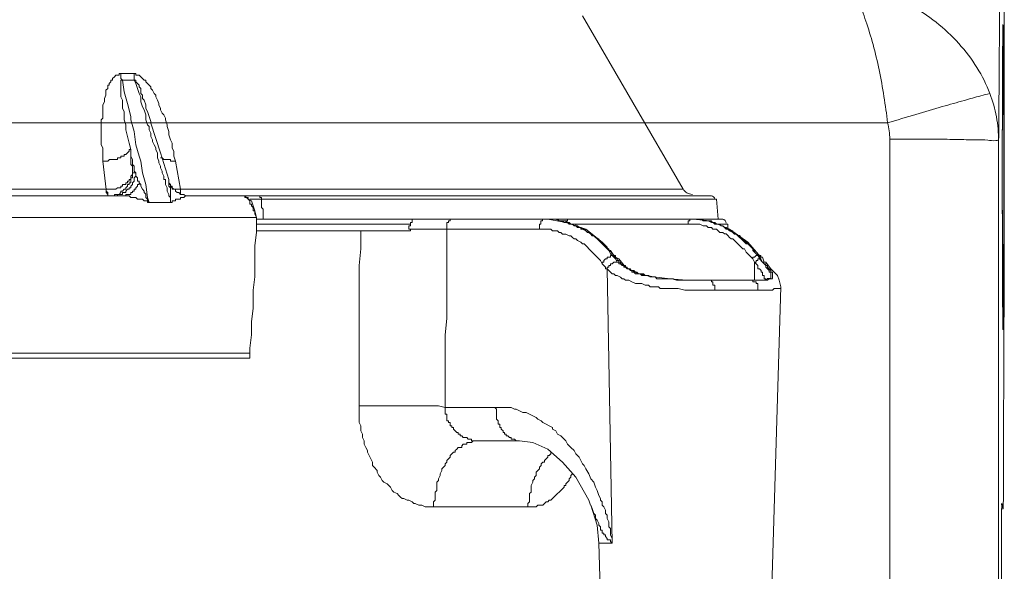
# Model space of a CAD drawing. Units: inches. Extents: x 8.3 to 46.3, y 27.5 to 72.6.
# Drawn here: x 19.1 to 26.7, y 53.6 to 57.9 of the extents above; entities that cross this region are included whole.
import ezdxf

# ---------------------------------------------------------------- set-up
doc = ezdxf.new("R2010")
doc.units = ezdxf.units.IN
doc.header["$MEASUREMENT"] = 0
doc.layers.add('Layer 1', color=7, linetype='Continuous')

# ---------------------------------------------------------------- blocks, each defined once
blk = doc.blocks.new('block 11')
at = {"layer": 'Layer 1', "color": 250, "lineweight": 9, "true_color": 0x231f20}
for points in [[(24.2287, 56.5678), (24.2435, 56.5413), (24.2707, 56.5249), (24.3017, 56.5249), (24.3017, 56.5249), (24.3029, 56.5249), (24.3029, 56.5249)], [(24.4752, 56.488), (24.4745, 56.5016), (24.4633, 56.5121), (24.4495, 56.5121), (24.4495, 56.5121), (24.4481, 56.5121), (24.4481, 56.5121)], [(24.5656, 56.2996), (24.5656, 56.3173), (24.551, 56.3318), (24.5334, 56.3318), (24.5334, 56.3318), (24.5318, 56.3318), (24.5318, 56.3318)]]:
    blk.add_open_spline(points, degree=3, knots=[0, 0, 0, 0, 1, 1, 1, 2, 2, 2, 2], dxfattribs=at)
blk = doc.blocks.new('block 22')
at = {"layer": 'Layer 1', "color": 250, "lineweight": 9, "true_color": 0x231f20}
for points in [[(26.7286, 60.6952), (26.7296, 57.146)], [(26.7177, 57.7837), (26.7183, 57.7994)], [(26.7183, 57.8127), (26.7191, 57.8232)], [(26.7183, 57.7991), (26.7183, 57.8123)], [(26.7191, 57.832), (26.7191, 57.8382), (26.7191, 57.8406), (26.7191, 57.8425), (26.7191, 57.844), (26.7191, 57.8445)], [(26.7191, 57.8232), (26.7191, 57.832)], [(26.7171, 57.7448), (26.7177, 57.7655)], [(26.7171, 57.7214), (26.7171, 57.7448)], [(26.7171, 57.695), (26.7171, 57.7214)], [(26.7177, 57.7655), (26.7177, 57.7839)], [(26.7165, 57.6659), (26.7171, 57.6945)], [(26.7165, 57.6328), (26.7165, 57.6659)], [(26.716, 57.5982), (26.7165, 57.6328)], [(26.716, 57.5386), (26.716, 57.5982)], [(26.716, 57.4718), (26.716, 57.5383)], [(26.7153, 57.3979), (26.716, 57.4716)], [(26.7153, 57.3167), (26.7153, 57.3977)], [(26.7153, 57.2583), (26.7153, 57.3164)], [(26.7153, 57.1975), (26.7153, 57.2583)], [(26.7153, 57.1006), (26.7153, 57.1975)], [(26.7141, 56.9628), (26.7148, 57.1006)], [(26.7296, 56.6791), (26.7296, 57.146)], [(25.8201, 57.0806), (14.7581, 57.0806)], [(25.8384, 56.9554), (25.8384, 42.5497)], [(26.7141, 56.8158), (26.7141, 56.9628)], [(26.6855, 56.9407), (26.6855, 42.5349)], [(26.7141, 56.74), (26.7141, 56.8158)], [(26.7141, 56.5707), (26.7141, 56.74)], [(26.7141, 56.4184), (26.7141, 56.6791)], [(26.7279, 55.6621), (26.7296, 56.6791)], [(26.7141, 56.4694), (26.7141, 56.5707)], [(26.7141, 56.3724), (26.7141, 56.4694)], [(26.7141, 56.4021), (26.7141, 56.4184)], [(26.7153, 55.9549), (26.7148, 56.4021)], [(26.7153, 56.2811), (26.7148, 56.3728)], [(26.7153, 56.195), (26.7153, 56.2811)], [(26.7153, 56.1147), (26.7153, 56.195)], [(26.7153, 56.0398), (26.7153, 56.1147)], [(26.7153, 55.9709), (26.7153, 56.0398)], [(26.716, 55.9075), (26.7153, 55.9709)], [(26.7153, 55.9458), (26.7153, 55.9551)], [(26.716, 55.7804), (26.7153, 55.9458)], [(26.716, 55.8496), (26.716, 55.9072)], [(26.716, 55.7969), (26.716, 55.8496)], [(26.716, 55.7497), (26.716, 55.7973)], [(26.7165, 55.6464), (26.716, 55.7804)], [(26.7165, 55.7072), (26.716, 55.7497)], [(26.7165, 55.6696), (26.7165, 55.7072)], [(26.7171, 55.6354), (26.7171, 55.6696)], [(26.7171, 55.6426), (26.7171, 55.6464)], [(26.7279, 55.6621), (26.7267, 55.4721)], [(26.7171, 55.6054), (26.7171, 55.6354)], [(26.7177, 55.5787), (26.7171, 55.6054)], [(26.7177, 55.5558), (26.7177, 55.5787)], [(26.7183, 55.5361), (26.7177, 55.5558)], [(26.7177, 55.5408), (26.7177, 55.5429)], [(26.7183, 55.52), (26.7183, 55.5361)], [(26.7183, 55.506), (26.7183, 55.52)], [(26.7191, 55.4953), (26.7183, 55.5062)], [(26.7191, 55.4867), (26.7191, 55.4951)], [(26.7191, 55.4798), (26.7191, 55.4867)], [(26.7191, 55.4784), (26.7191, 55.4802)], [(26.7191, 55.4721), (26.7191, 55.4721), (26.7191, 55.4726), (26.7191, 55.4738), (26.7191, 55.4757), (26.7191, 55.4772), (26.7191, 55.4798)], [(26.7191, 55.4784), (26.7191, 55.4784)], [(26.7267, 55.4721), (26.7233, 54.3824)], [(26.7095, 54.1202), (26.7095, 54.1197)], [(26.7208, 54.0758), (26.7095, 54.1197)], [(26.7208, 54.0758), (26.709, 54.0758)], [(26.7208, 54.0758), (26.709, 54.0758)], [(26.7208, 54.0758), (26.7208, 54.0758)]]:
    blk.add_lwpolyline(points, dxfattribs=at)
for points, knots in [([(26.696, 58.6634), (26.696, 58.5954), (26.6955, 58.528), (26.6955, 58.4602), (26.6943, 58.3901), (26.6943, 58.32), (26.6943, 58.2497), (26.6936, 58.1754), (26.6931, 58.1008), (26.6931, 58.0261), (26.6926, 57.9465), (26.6919, 57.8662), (26.6914, 57.7861), (26.6914, 57.7), (26.6902, 57.6128), (26.6893, 57.5269), (26.6893, 57.4327), (26.6886, 57.3398), (26.6878, 57.2456), (26.6878, 57.1441), (26.6864, 57.0427), (26.6855, 56.9407)], [0, 0, 0, 0, 1, 1, 1, 2, 2, 2, 3, 3, 3, 4, 4, 4, 5, 5, 5, 6, 6, 6, 7, 7, 7, 7]), ([(25.8201, 57.0806), (25.8134, 57.1497), (25.8038, 57.2184), (25.7931, 57.2873), (25.7819, 57.356), (25.7691, 57.4249), (25.7552, 57.4931), (25.7411, 57.5589), (25.7256, 57.6258), (25.7076, 57.6912), (25.6911, 57.752), (25.673, 57.8134), (25.6522, 57.8738), (25.6337, 57.9274), (25.6139, 57.9811), (25.5922, 58.0333), (25.5738, 58.0772), (25.5535, 58.1215), (25.5301, 58.1632)], [0, 0, 0, 0, 1, 1, 1, 2, 2, 2, 3, 3, 3, 4, 4, 4, 5, 5, 5, 6, 6, 6, 6]), ([(25.5301, 58.1632), (25.6098, 58.1491), (25.6882, 58.1286), (25.765, 58.1021), (25.8425, 58.0752), (25.9185, 58.0407), (25.9915, 58.0008), (26.064, 57.9611), (26.1333, 57.9153), (26.1982, 57.8647), (26.262, 57.8149), (26.3212, 57.7587), (26.3757, 57.6991), (26.428, 57.6406), (26.4756, 57.5782), (26.5169, 57.5114), (26.5567, 57.4473), (26.5906, 57.3798), (26.6175, 57.3092)], [0, 0, 0, 0, 1, 1, 1, 2, 2, 2, 3, 3, 3, 4, 4, 4, 5, 5, 5, 6, 6, 6, 6]), ([(26.7141, 56.6791), (26.7141, 56.6791), (26.7141, 56.9452), (26.7141, 56.9452), (26.7141, 57.028), (26.7148, 57.1106), (26.7148, 57.1936), (26.7153, 57.2628), (26.7153, 57.3324), (26.7153, 57.4005), (26.716, 57.4556), (26.716, 57.5093), (26.7165, 57.5684), (26.7165, 57.6144), (26.7165, 57.6645), (26.7171, 57.7005), (26.7177, 57.7262), (26.7191, 57.7455), (26.7183, 57.7956), (26.7177, 57.8225), (26.7171, 57.8575), (26.7191, 57.8463), (26.7198, 57.8442), (26.7203, 57.8413), (26.7203, 57.8382), (26.7233, 57.8149), (26.7221, 57.7956), (26.7215, 57.7753), (26.7203, 57.7424), (26.7221, 57.7076), (26.7221, 57.6726), (26.7233, 57.6266), (26.7233, 57.5817), (26.7233, 57.5359), (26.7233, 57.4797), (26.7233, 57.4229), (26.7233, 57.3664), (26.7245, 57.2962), (26.7245, 57.2268), (26.7245, 57.1565), (26.725, 57.0725), (26.725, 56.9886), (26.725, 56.9045), (26.7257, 56.8158), (26.7257, 56.7266), (26.7257, 56.6375)], [0, 0, 0, 0, 1, 1, 1, 2, 2, 2, 3, 3, 3, 4, 4, 4, 5, 5, 5, 6, 6, 6, 7, 7, 7, 8, 8, 8, 9, 9, 9, 10, 10, 10, 11, 11, 11, 12, 12, 12, 13, 13, 13, 14, 14, 14, 15, 15, 15, 15]), ([(26.6175, 57.3092), (26.5932, 57.3045), (26.5696, 57.2981), (26.5462, 57.2918), (26.5035, 57.2804), (26.4618, 57.2687), (26.4191, 57.2566), (26.3619, 57.2404), (26.3042, 57.2237), (26.247, 57.2075), (26.1789, 57.1879), (26.1104, 57.1674), (26.0422, 57.1469), (25.9683, 57.1252), (25.8944, 57.103), (25.8201, 57.0806)], [0, 0, 0, 0, 1, 1, 1, 2, 2, 2, 3, 3, 3, 4, 4, 4, 5, 5, 5, 5]), ([(26.6175, 57.3092), (26.6401, 57.2506), (26.6568, 57.1898), (26.6681, 57.1276), (26.6797, 57.0661), (26.6855, 57.0034), (26.6855, 56.9405)], [0, 0, 0, 0, 1, 1, 1, 2, 2, 2, 2]), ([(25.8201, 57.0806), (25.8265, 57.0606), (25.8312, 57.0398), (25.8336, 57.0191), (25.8367, 56.9977), (25.8384, 56.9764), (25.8384, 56.9554)], [0, 0, 0, 0, 1, 1, 1, 2, 2, 2, 2]), ([(26.6855, 56.9405), (26.6838, 56.9478), (26.6738, 56.9455), (26.6642, 56.9436), (26.6371, 56.9398), (26.6199, 56.944), (26.6008, 56.9473), (26.5698, 56.9509), (26.5343, 56.95), (26.5, 56.9495), (26.4542, 56.9495), (26.4099, 56.9509), (26.3657, 56.9521), (26.3124, 56.9531), (26.2589, 56.9535), (26.2051, 56.9535), (26.1455, 56.9545), (26.0857, 56.9547), (26.0268, 56.9552), (26.0268, 56.9552), (25.8384, 56.9552), (25.8384, 56.9552)], [0, 0, 0, 0, 1, 1, 1, 2, 2, 2, 3, 3, 3, 4, 4, 4, 5, 5, 5, 6, 6, 6, 7, 7, 7, 7]), ([(26.7257, 56.6375), (26.7257, 56.5488), (26.7257, 56.4606), (26.725, 56.3716), (26.725, 56.2887), (26.725, 56.206), (26.7245, 56.1235), (26.7245, 56.0546), (26.7245, 55.9854), (26.7233, 55.916), (26.7233, 55.8607), (26.7233, 55.8045), (26.7233, 55.7487), (26.7233, 55.7044), (26.7233, 55.6603), (26.7221, 55.6164), (26.7221, 55.5845), (26.7215, 55.5529), (26.7215, 55.5212)], [0, 0, 0, 0, 1, 1, 1, 2, 2, 2, 3, 3, 3, 4, 4, 4, 5, 5, 5, 6, 6, 6, 6]), ([(26.7215, 55.5212), (26.7215, 55.5046), (26.7233, 55.4586), (26.7203, 55.4709), (26.7198, 55.4731), (26.7191, 55.476), (26.7191, 55.4784)], [0, 0, 0, 0, 1, 1, 1, 2, 2, 2, 2]), ([(26.7208, 54.0758), (26.7215, 54.072), (26.7215, 54.0804), (26.7215, 54.0871), (26.7208, 54.11), (26.7215, 54.1159), (26.7215, 54.1256), (26.7227, 54.1411), (26.7227, 54.1659), (26.7227, 54.1891), (26.7227, 54.2203), (26.7233, 54.2475), (26.7233, 54.2761), (26.7233, 54.3109), (26.7233, 54.3471), (26.7233, 54.3824)], [0, 0, 0, 0, 1, 1, 1, 2, 2, 2, 3, 3, 3, 4, 4, 4, 5, 5, 5, 5]), ([(26.7083, 53.8813), (26.7083, 53.8813), (26.7083, 53.9609), (26.7083, 53.9609), (26.709, 53.9831), (26.709, 54.0046), (26.709, 54.0289), (26.709, 54.047), (26.7083, 54.067), (26.709, 54.0797), (26.709, 54.0871), (26.7102, 54.0923), (26.709, 54.1107), (26.709, 54.1168), (26.709, 54.1231), (26.7102, 54.1202)], [0, 0, 0, 0, 1, 1, 1, 2, 2, 2, 3, 3, 3, 4, 4, 4, 5, 5, 5, 5]), ([(26.7083, 53.8813), (26.7066, 52.9628), (26.7048, 52.044), (26.7043, 51.1252), (26.7031, 50.1882), (26.7024, 49.2507), (26.7014, 48.314), (26.7007, 47.3621), (26.6995, 46.4099), (26.699, 45.4584), (26.6985, 44.8937), (26.6985, 44.328), (26.6978, 43.7634)], [0, 0, 0, 0, 1, 1, 1, 2, 2, 2, 3, 3, 3, 4, 4, 4, 4])]:
    blk.add_open_spline(points, degree=3, knots=knots, dxfattribs=at)
for points in [[(26.7177, 55.5429), (26.7191, 55.5761), (26.7177, 55.6094), (26.7171, 55.6426)], [(26.7191, 55.4798), (26.716, 55.5001), (26.7171, 55.5208), (26.7177, 55.5408)]]:
    blk.add_open_spline(points, degree=3, dxfattribs=at)

msp = doc.modelspace()

# ---------------------------------------------------------------- linework, layer by layer
at = {"layer": 'Layer 1', "color": 250, "lineweight": 9, "true_color": 0x231f20}
for points in [[(24.2306, 56.564), (23.4453, 57.9153)], [(19.8536, 57.4647), (19.8536, 57.4647), (19.8408, 57.4647), (19.8408, 57.452), (19.8279, 57.452), (19.8148, 57.452), (19.8022, 57.4392), (19.7888, 57.4261), (19.7888, 57.4134), (19.7762, 57.4134), (19.7762, 57.4003), (19.7631, 57.3877), (19.7631, 57.3746), (19.7504, 57.3746), (19.7504, 57.362), (19.7504, 57.349), (19.7371, 57.336), (19.7371, 57.3233), (19.7371, 57.3104), (19.7371, 57.2978), (19.7251, 57.2718), (19.7251, 57.2461), (19.7118, 57.2205), (19.7118, 57.2075), (19.7118, 57.1815), (19.7118, 57.1559), (19.7118, 57.1429), (19.7118, 57.1173), (19.6991, 57.1045), (19.6991, 57.0785), (19.6991, 57.0659), (19.6991, 57.0403), (19.6991, 57.0274), (19.6991, 56.9886), (19.6991, 56.9759), (19.6991, 56.9374), (19.6991, 56.9114), (19.7118, 56.8859), (19.7118, 56.8468), (19.7118, 56.8206), (19.7118, 56.7826)], [(19.9564, 57.4647), (19.8536, 57.4647)], [(19.8536, 57.4647), (19.8536, 57.452), (19.8536, 57.4392), (19.8536, 57.4261), (19.8663, 57.4134)], [(19.8667, 57.4135), (19.8539, 57.4135), (19.8539, 57.4003), (19.8539, 57.3877), (19.8539, 57.3746), (19.8539, 57.362), (19.8539, 57.349), (19.8539, 57.336), (19.8539, 57.3229), (19.8539, 57.2976), (19.8539, 57.2844), (19.8667, 57.2589), (19.8667, 57.2456), (19.8667, 57.2199), (19.8667, 57.1943), (19.8794, 57.1686), (19.8794, 57.1429), (19.8794, 57.1044), (19.892, 57.0659), (19.892, 57.0274), (19.9052, 56.9753), (19.9178, 56.924), (19.9313, 56.8727)], [(19.9564, 57.4135), (19.8663, 57.4135)], [(20.0725, 56.4608), (20.0599, 56.4994), (20.0468, 56.6024), (20.021, 56.6925), (20.0083, 56.7828), (19.9952, 56.821), (19.9698, 56.9114), (19.9564, 57.0139), (19.9309, 57.1044), (19.9309, 57.13), (19.9049, 57.2332), (19.8789, 57.3233), (19.8663, 57.4135)], [(20.2785, 56.7828), (20.2654, 56.821), (20.2654, 56.8598), (20.2529, 56.8854), (20.2529, 56.924), (20.2394, 56.9502), (20.2268, 56.9886), (20.2268, 57.0144), (20.2141, 57.053), (20.2141, 57.0659), (20.2015, 57.1044), (20.2015, 57.1173), (20.1883, 57.1429), (20.1753, 57.1559), (20.1624, 57.1815), (20.1624, 57.1944), (20.1495, 57.2205), (20.1495, 57.2329), (20.1369, 57.2589), (20.1242, 57.2844), (20.1242, 57.2976), (20.1111, 57.3104), (20.0982, 57.336), (20.0854, 57.349), (20.0854, 57.362), (20.0725, 57.3746), (20.0599, 57.3877), (20.0468, 57.4003), (20.0468, 57.4135), (20.0339, 57.4135), (20.021, 57.4268), (20.0083, 57.4392), (19.9952, 57.4521), (19.9826, 57.4521), (19.9692, 57.4521), (19.9692, 57.4649), (19.9564, 57.4649)], [(19.9564, 57.4647), (19.9564, 57.452), (19.9564, 57.4392), (19.9564, 57.4261), (19.9564, 57.4134)], [(19.9564, 57.4135), (19.9564, 57.4135), (19.9692, 57.3877), (19.9821, 57.349), (19.9952, 57.3104), (20.0079, 57.2844), (20.0079, 57.2456), (20.021, 57.207), (20.0336, 57.1815), (20.0468, 57.1429), (20.0468, 57.1044), (20.0592, 57.0659)], [(20.0854, 57.0785), (20.0854, 57.0785), (20.0854, 57.0914), (20.0725, 57.13), (20.0592, 57.1691), (20.0468, 57.1944), (20.0468, 57.2205), (20.0339, 57.2589), (20.021, 57.2718), (20.021, 57.2978), (20.0079, 57.3104), (20.0079, 57.336), (20.0079, 57.349), (19.9952, 57.362), (19.9952, 57.3746), (19.9826, 57.3877), (19.9692, 57.4003), (19.9692, 57.4134), (19.9564, 57.4134)], [(20.0599, 57.0659), (20.0725, 57.053), (20.0725, 57.0274), (20.0854, 57.0013), (20.0854, 56.9753), (20.0982, 56.9502), (20.0982, 56.9374), (20.1111, 56.9114), (20.1242, 56.8859), (20.1242, 56.8723), (20.1369, 56.847)], [(20.0854, 57.0785), (20.0854, 57.0785)], [(20.1624, 56.847), (20.0854, 57.0785)], [(19.7123, 56.7828), (19.7251, 56.7828), (19.7376, 56.7828), (19.7504, 56.7828), (19.7635, 56.7955), (19.7767, 56.7955), (19.7888, 56.7955), (19.8022, 56.7955), (19.8148, 56.7955), (19.8279, 56.7955), (19.8279, 56.8084), (19.8408, 56.8084), (19.8539, 56.8084), (19.8539, 56.821), (19.8667, 56.821), (19.8794, 56.821), (19.8794, 56.8341), (19.892, 56.8341), (19.9049, 56.847), (19.9178, 56.8598), (19.9178, 56.8727), (19.9313, 56.8727)], [(19.9692, 56.6925), (19.9692, 56.6925), (19.9564, 56.7051), (19.9564, 56.7311), (19.9564, 56.7438), (19.9437, 56.7566), (19.9437, 56.7828), (19.9437, 56.795), (19.9313, 56.821), (19.9313, 56.8341), (19.9313, 56.8598), (19.9313, 56.8723)], [(19.9313, 56.8723), (19.9313, 56.8723), (19.9313, 56.8598), (19.9313, 56.8337), (19.9313, 56.821), (19.9313, 56.7955), (19.9313, 56.7828), (19.9313, 56.7566), (19.9437, 56.7438), (19.9437, 56.7309), (19.9437, 56.7051), (19.9437, 56.6925)], [(20.1369, 56.847), (20.1369, 56.8213), (20.1369, 56.8084), (20.1495, 56.7828), (20.1495, 56.7698), (20.1628, 56.7443), (20.1628, 56.7311), (20.1753, 56.7051), (20.1753, 56.6927), (20.1883, 56.6665), (20.1883, 56.6536)], [(20.2268, 56.6406), (20.1624, 56.847)], [(20.2785, 56.7828), (20.2785, 56.7828), (20.2654, 56.7828), (20.2529, 56.7828), (20.2394, 56.7828), (20.2394, 56.7955), (20.2268, 56.7955), (20.2141, 56.7955), (20.2015, 56.7955), (20.1883, 56.7955), (20.1753, 56.8084), (20.1624, 56.8084)], [(19.7123, 56.7828), (19.7376, 56.5635)], [(20.3173, 56.564), (20.2785, 56.7828)], [(19.7376, 56.564), (19.7504, 56.564), (19.7635, 56.564), (19.7767, 56.564), (19.7888, 56.564), (19.8022, 56.564), (19.8148, 56.564), (19.8279, 56.5766), (19.8408, 56.5766), (19.8539, 56.5766), (19.8539, 56.5893), (19.8667, 56.5893), (19.8667, 56.6024), (19.8794, 56.6024), (19.892, 56.6024), (19.892, 56.6153), (19.9052, 56.6153), (19.9052, 56.6279), (19.9178, 56.6279), (19.9178, 56.6406), (19.9313, 56.6406), (19.9313, 56.6537), (19.9313, 56.6665), (19.9437, 56.6799), (19.9437, 56.6925)], [(19.9692, 56.6925), (19.9692, 56.6799), (19.9692, 56.6665), (19.9564, 56.6537), (19.9564, 56.641), (19.9564, 56.6279), (19.9437, 56.6153), (19.9437, 56.6021), (19.9313, 56.5893), (19.9313, 56.5764), (19.9178, 56.5764), (19.9178, 56.564), (19.9049, 56.564), (19.892, 56.5507), (19.892, 56.538), (19.8794, 56.538), (19.8667, 56.538), (19.8667, 56.5249), (19.8536, 56.5249), (19.8408, 56.5249)], [(19.9437, 56.6925), (19.9437, 56.6799), (19.9437, 56.6665), (19.9437, 56.6537), (19.9313, 56.6537), (19.9313, 56.641), (19.9313, 56.6279), (19.9313, 56.6153), (19.9178, 56.6153), (19.9178, 56.6021), (19.9052, 56.6021), (19.9052, 56.5893), (19.8925, 56.5764), (19.8925, 56.564), (19.8794, 56.564), (19.8667, 56.5507), (19.8536, 56.5507), (19.8536, 56.538)], [(19.9692, 56.6925), (19.9437, 56.6925)], [(19.9952, 56.6153), (19.9952, 56.6279), (19.9826, 56.6279), (19.9826, 56.6406), (19.9826, 56.6537), (19.9692, 56.6665), (19.9692, 56.6799), (19.9692, 56.6925)], [(20.1883, 56.6537), (20.1883, 56.6537), (20.1883, 56.641), (20.2015, 56.641)], [(20.2015, 56.6406), (20.2015, 56.6153), (20.2015, 56.6021), (20.2141, 56.5764), (20.2141, 56.564), (20.2141, 56.5506), (20.2268, 56.5249), (20.2268, 56.5121), (20.2401, 56.4992), (20.2401, 56.4863), (20.2401, 56.4606)], [(20.3684, 56.5121), (20.3559, 56.5121), (20.3428, 56.5249), (20.33, 56.5249), (20.3173, 56.5249), (20.304, 56.538), (20.2914, 56.538), (20.2785, 56.5507), (20.2785, 56.564), (20.2654, 56.564), (20.2529, 56.5766), (20.2529, 56.5893), (20.2401, 56.5893), (20.2401, 56.6024), (20.2268, 56.6153), (20.2268, 56.6279), (20.2268, 56.6406)], [(20.2268, 56.6153), (20.2268, 56.6153), (20.2268, 56.6279), (20.2268, 56.6406)], [(18.9265, 56.564), (19.7376, 56.564)], [(19.7376, 56.564), (19.7376, 56.564)], [(19.7504, 56.5121), (19.7504, 56.5121), (19.7504, 56.5249), (19.7376, 56.538), (19.7376, 56.5507), (19.7376, 56.564)], [(19.7504, 56.5249), (19.7504, 56.5249), (19.7504, 56.538), (19.7376, 56.5506), (19.7376, 56.564)], [(19.9952, 56.6153), (19.9952, 56.6153), (19.9952, 56.6021), (19.9826, 56.6021), (19.9826, 56.5893), (19.9692, 56.5766), (19.9692, 56.564), (19.9564, 56.564), (19.9564, 56.5507), (19.9437, 56.5507), (19.9437, 56.538), (19.9313, 56.538), (19.9313, 56.5249), (19.9178, 56.5249), (19.9049, 56.5249), (19.892, 56.5249), (19.892, 56.5121), (19.8794, 56.5121), (19.8667, 56.5121)], [(20.0725, 56.4608), (20.0599, 56.4736), (20.0599, 56.4863), (20.0468, 56.4994), (20.0468, 56.5121), (20.0468, 56.5252), (20.0339, 56.538), (20.0339, 56.5507), (20.021, 56.564), (20.0083, 56.5893), (20.0083, 56.6024), (19.9952, 56.6153)], [(20.3944, 56.5121), (20.3814, 56.5121), (20.3684, 56.5121), (20.3559, 56.5121), (20.3428, 56.5249), (20.33, 56.5249), (20.3173, 56.5249), (20.304, 56.538), (20.2914, 56.538), (20.2785, 56.5507), (20.2785, 56.564), (20.2654, 56.564), (20.2529, 56.564), (20.2529, 56.5766), (20.2401, 56.5893), (20.2401, 56.6024), (20.2268, 56.6024), (20.2268, 56.6153)], [(20.2394, 56.4608), (20.2394, 56.4736), (20.2394, 56.4863), (20.2394, 56.5121), (20.2394, 56.5252), (20.2394, 56.538), (20.2394, 56.5507), (20.2394, 56.564), (20.2394, 56.5766), (20.2268, 56.5893), (20.2268, 56.6024), (20.2268, 56.6153)], [(20.2654, 56.564), (20.2654, 56.564), (20.2785, 56.564), (20.2909, 56.564), (20.304, 56.564), (20.3168, 56.564)], [(20.3173, 56.564), (24.2307, 56.564)], [(20.3173, 56.564), (20.3173, 56.564)], [(20.3173, 56.564), (20.3173, 56.5507), (20.3173, 56.538), (20.3173, 56.5249), (20.33, 56.5249)], [(20.3173, 56.564), (20.3173, 56.5507), (20.3173, 56.538), (20.3173, 56.5249)], [(18.9008, 56.5121), (19.8667, 56.5121)], [(19.7635, 56.5121), (19.7635, 56.5121), (19.7504, 56.5121), (19.7504, 56.5249)], [(19.7504, 56.5121), (19.7635, 56.5121)], [(19.7635, 56.5121), (19.7635, 56.5121)], [(19.7635, 56.5121), (19.7767, 56.5121)], [(19.7762, 56.5121), (19.7762, 56.5121)], [(19.7762, 56.5121), (19.7762, 56.5121)], [(19.7762, 56.5121), (19.7762, 56.5121)], [(19.7762, 56.5121), (19.7888, 56.5121)], [(19.7895, 56.5121), (19.7895, 56.5121)], [(19.7895, 56.5121), (19.7895, 56.5121)], [(19.7895, 56.5121), (19.8022, 56.5121)], [(19.7895, 56.5121), (19.8022, 56.5121)], [(19.8022, 56.5249), (19.8148, 56.5249)], [(19.8022, 56.5121), (19.8022, 56.5249)], [(19.8022, 56.5249), (19.8022, 56.5249)], [(19.8022, 56.5121), (19.8022, 56.5121)], [(19.8022, 56.5121), (19.8022, 56.5121)], [(19.8022, 56.5121), (19.8148, 56.5121)], [(19.8152, 56.5249), (19.8152, 56.5249)], [(19.8152, 56.5249), (19.8279, 56.5249)], [(19.8152, 56.5121), (19.8279, 56.5121)], [(19.8279, 56.5249), (19.8279, 56.5249)], [(19.8279, 56.5249), (19.8408, 56.5249)], [(19.8279, 56.5121), (19.8279, 56.5249)], [(19.8279, 56.5249), (19.8408, 56.5249)], [(19.8408, 56.5249), (19.8536, 56.538)], [(20.0725, 56.4608), (20.0599, 56.4608), (20.0599, 56.4736), (20.0468, 56.4736), (20.0339, 56.4736), (20.021, 56.4863), (20.0083, 56.4863), (19.9952, 56.4863), (19.9826, 56.4863), (19.9698, 56.4994), (19.9564, 56.4994), (19.9437, 56.4994), (19.9309, 56.4994), (19.9178, 56.5121), (19.9049, 56.5121), (19.892, 56.5121), (19.8789, 56.5121), (19.8663, 56.5121)], [(20.2394, 56.4608), (20.2529, 56.4608), (20.2529, 56.4736), (20.2651, 56.4736), (20.2785, 56.4736), (20.2785, 56.4863), (20.2909, 56.4863), (20.304, 56.4863), (20.3168, 56.4863), (20.3168, 56.4994), (20.33, 56.4994), (20.3428, 56.4994), (20.3555, 56.5121), (20.3684, 56.5121), (20.3814, 56.5121), (20.3944, 56.5121)], [(20.3814, 56.5121), (20.3684, 56.5121)], [(20.3944, 56.5121), (20.3944, 56.5121), (20.3814, 56.5121)], [(20.3944, 56.5121), (24.4495, 56.5121)], [(20.8192, 56.5121), (20.806, 56.5121)], [(20.8192, 56.5121), (20.8192, 56.5121), (20.806, 56.5121)], [(20.8192, 56.5121), (20.8192, 56.5121)], [(20.8447, 56.4992), (20.832, 56.4992), (20.8192, 56.5118)], [(20.8192, 56.4992), (20.8192, 56.4992), (20.8192, 56.5118)], [(20.832, 56.4992), (20.832, 56.4992), (20.8192, 56.4992)], [(20.8192, 56.4992), (20.8192, 56.4992), (20.832, 56.4992), (20.8447, 56.4992)], [(20.8578, 56.4736), (20.8578, 56.4736), (20.8447, 56.4863), (20.832, 56.4992)], [(20.8447, 56.4992), (20.8447, 56.4992)], [(20.8447, 56.4863), (20.8447, 56.4992)], [(20.9091, 56.3447), (20.8964, 56.396), (20.8831, 56.4351), (20.8704, 56.4732), (20.8447, 56.4863)], [(20.8578, 56.4863), (20.8704, 56.4863)], [(20.8704, 56.4863), (20.8704, 56.4863), (20.8831, 56.4863), (20.8964, 56.4863), (20.9091, 56.4863), (20.9217, 56.4863), (20.9352, 56.4863), (20.9477, 56.4863)], [(20.9352, 56.5121), (20.9352, 56.5121), (20.9352, 56.4994), (20.9477, 56.4994), (20.9477, 56.4868)], [(20.9477, 56.4863), (24.4884, 56.4863)], [(20.9608, 56.3325), (20.9608, 56.3325), (20.9608, 56.3578), (20.9608, 56.3707), (20.9608, 56.3836), (20.9608, 56.409), (20.9481, 56.4222), (20.9481, 56.4351), (20.9481, 56.4475), (20.9481, 56.4736), (20.9481, 56.4863)], [(24.5012, 56.3325), (24.4881, 56.4863)], [(20.2394, 56.4608), (20.0725, 56.4608)], [(20.8964, 56.3707), (20.8964, 56.3836), (20.8964, 56.3962), (20.8831, 56.3962), (20.8831, 56.409), (20.8831, 56.4222), (20.8704, 56.4351), (20.8704, 56.4475), (20.8578, 56.4475), (20.8578, 56.4608), (20.8578, 56.4736)], [(17.858, 56.3447), (20.9095, 56.3447)], [(20.8578, 55.2891), (20.8578, 55.3277), (20.8704, 55.4309), (20.8704, 55.5339), (20.8831, 55.6366), (20.8831, 55.675), (20.8831, 55.7785), (20.8964, 55.8817), (20.8964, 55.9849), (20.8964, 56.0229), (20.8964, 56.1258), (20.9091, 56.2291), (20.9091, 56.3318)], [(20.8964, 56.3707), (20.9091, 56.3447)], [(20.9091, 56.3325), (20.9091, 56.3325), (20.9091, 56.3449)], [(20.9091, 56.3325), (20.9091, 56.3325), (20.9091, 56.3449)], [(20.9091, 56.3447), (20.9091, 56.3447)], [(20.9091, 56.3325), (24.5396, 56.3325)], [(22.1322, 56.3325), (22.1322, 56.3325), (22.1192, 56.3325), (22.1192, 56.3194), (22.1192, 56.3063), (22.1063, 56.3063), (22.1063, 56.2934)], [(22.3897, 56.2546), (22.3897, 56.2546), (22.3897, 56.2677), (22.3897, 56.2803), (22.3897, 56.2934), (22.3897, 56.3063), (22.4031, 56.3063), (22.4031, 56.3189), (22.4157, 56.3189), (22.4157, 56.3318), (22.4284, 56.3318), (22.441, 56.3318)], [(23.1107, 56.2546), (23.1107, 56.2546), (23.1107, 56.2677), (23.1107, 56.2803), (23.1107, 56.2934), (23.1233, 56.2934), (23.1233, 56.3063), (23.1233, 56.3189), (23.1362, 56.3189), (23.1362, 56.3318), (23.1493, 56.3318), (23.1619, 56.3318)], [(23.1752, 56.3325), (23.1624, 56.3325)], [(23.1752, 56.3325), (23.1879, 56.3325)], [(23.7028, 56.0359), (23.5999, 56.1516), (23.4714, 56.2546), (23.3169, 56.3063), (23.1752, 56.3318)], [(23.3169, 56.3189), (23.3038, 56.3189), (23.2909, 56.3189), (23.2783, 56.3189), (23.2651, 56.3189), (23.2525, 56.3318), (23.2398, 56.3318), (23.2265, 56.3318), (23.2139, 56.3318), (23.201, 56.3318), (23.1879, 56.3318), (23.1752, 56.3318)], [(23.201, 56.3325), (23.1879, 56.3325)], [(23.2139, 56.3325), (23.201, 56.3325)], [(23.2265, 56.3325), (23.2139, 56.3325)], [(23.2398, 56.3325), (23.2265, 56.3325)], [(23.2651, 56.3189), (23.2398, 56.3318)], [(23.3424, 56.3325), (23.3424, 56.3325), (23.3297, 56.3325), (23.3297, 56.3194), (23.3169, 56.3194), (23.3169, 56.3063)], [(24.2826, 56.3325), (24.2826, 56.3325), (24.2826, 56.3194), (24.2695, 56.3194)], [(24.2953, 56.3325), (24.2953, 56.3325), (24.2826, 56.3325)], [(24.3079, 56.3325), (24.2953, 56.3325)], [(24.3207, 56.3325), (24.3079, 56.3325)], [(24.3079, 56.3325), (24.3461, 56.3325)], [(24.3079, 56.3325), (24.3079, 56.3325)], [(24.8357, 56.0359), (24.7332, 56.1516), (24.5909, 56.2546), (24.4368, 56.3189), (24.3084, 56.3318)], [(24.3461, 56.3325), (24.3207, 56.3325)], [(24.3461, 56.3325), (24.3461, 56.3325)], [(24.3598, 56.3325), (24.3467, 56.3325)], [(24.3598, 56.3325), (24.3467, 56.3325)], [(24.3725, 56.3325), (24.3598, 56.3325)], [(24.3725, 56.3325), (24.3598, 56.3325)], [(24.3851, 56.3189), (24.3725, 56.3318)], [(24.3983, 56.3189), (24.3725, 56.3318)], [(20.9091, 56.2934), (22.1063, 56.2934)], [(22.0937, 56.2546), (22.0937, 56.2546), (22.0937, 56.2677), (22.0937, 56.2803), (22.1063, 56.2803), (22.1063, 56.2934)], [(23.5999, 55.9844), (23.5874, 56.01), (23.5743, 56.0229), (23.5617, 56.0359), (23.5484, 56.0486), (23.5353, 56.0612), (23.5228, 56.0746), (23.5095, 56.0872), (23.4968, 56.1001), (23.484, 56.1127), (23.4714, 56.1261), (23.4582, 56.1385), (23.4453, 56.1385), (23.4327, 56.1513), (23.407, 56.1645), (23.3941, 56.1773), (23.3807, 56.1773), (23.3683, 56.1902), (23.3555, 56.2029), (23.3424, 56.2029), (23.3169, 56.216), (23.3038, 56.216), (23.2909, 56.216), (23.2783, 56.2291), (23.2651, 56.2291), (23.2525, 56.2417), (23.2398, 56.2417), (23.2139, 56.2417), (23.201, 56.255), (23.1879, 56.255), (23.1624, 56.255), (23.1366, 56.255), (23.1238, 56.255), (23.1107, 56.255)], [(23.2783, 56.3189), (23.2651, 56.3189)], [(23.6771, 56.0486), (23.6771, 56.0486), (23.6644, 56.0613), (23.6516, 56.0872), (23.6385, 56.1001), (23.6256, 56.113), (23.6127, 56.1258), (23.5999, 56.1387), (23.5874, 56.1516), (23.5739, 56.1645), (23.5614, 56.1774), (23.5484, 56.1902), (23.5353, 56.2029), (23.5228, 56.2029), (23.51, 56.216), (23.4968, 56.2291), (23.4845, 56.2291), (23.4714, 56.2419), (23.4587, 56.2546), (23.4327, 56.2546), (23.4327, 56.2677), (23.407, 56.2677), (23.3941, 56.2805), (23.381, 56.2805), (23.3679, 56.2929), (23.3555, 56.2929), (23.3424, 56.2929), (23.3297, 56.3063), (23.3169, 56.3063), (23.3038, 56.3063), (23.2909, 56.3189), (23.278, 56.3189)], [(23.3169, 56.3189), (23.3297, 56.3063)], [(23.4453, 56.2546), (23.4453, 56.2546), (23.4327, 56.2677), (23.4199, 56.2677), (23.407, 56.2803), (23.3941, 56.2803), (23.3941, 56.2934), (23.3807, 56.2934), (23.3683, 56.2934), (23.3552, 56.2934), (23.3424, 56.3063), (23.3297, 56.3063)], [(23.3555, 56.2934), (24.2695, 56.2934)], [(24.2695, 56.3189), (24.2695, 56.3063), (24.2695, 56.2929)], [(24.2695, 56.2934), (24.2826, 56.2934), (24.295, 56.2934), (24.3079, 56.2934), (24.3334, 56.2934), (24.3461, 56.2934), (24.3598, 56.2934), (24.3851, 56.2805), (24.398, 56.2805), (24.4111, 56.2805), (24.424, 56.2677), (24.4368, 56.2677), (24.4493, 56.2677), (24.4621, 56.2546), (24.4752, 56.2546), (24.4881, 56.2546), (24.5012, 56.2419), (24.5143, 56.2291), (24.5396, 56.2291), (24.5529, 56.2164), (24.5653, 56.2164), (24.5778, 56.2035), (24.5909, 56.1902), (24.6037, 56.1778), (24.6173, 56.1778), (24.6295, 56.1645), (24.6428, 56.1513), (24.6555, 56.1385), (24.6686, 56.1258), (24.6819, 56.1127), (24.6944, 56.1001), (24.7068, 56.1001), (24.7206, 56.0746), (24.7332, 56.0612), (24.7459, 56.0486), (24.7585, 56.0355), (24.7713, 56.0229)], [(24.3983, 56.3189), (24.3851, 56.3189)], [(24.3851, 56.3189), (24.3851, 56.3189)], [(24.4111, 56.3189), (24.398, 56.3189)], [(24.3983, 56.3189), (24.424, 56.3189), (24.4495, 56.3063), (24.4626, 56.3063), (24.4752, 56.2929), (24.4884, 56.2929), (24.5012, 56.2929), (24.5143, 56.2929), (24.5268, 56.2805), (24.5396, 56.2805), (24.5529, 56.2677), (24.5656, 56.2546), (24.5782, 56.2546), (24.5909, 56.2419), (24.6171, 56.2291), (24.63, 56.216), (24.6428, 56.216), (24.6552, 56.2029), (24.6681, 56.1902), (24.6815, 56.1774), (24.6943, 56.1645), (24.7068, 56.1516), (24.7199, 56.1387), (24.7327, 56.1387), (24.7456, 56.1258), (24.7582, 56.113), (24.7713, 56.1001), (24.7713, 56.0872), (24.7842, 56.0746), (24.7971, 56.0613), (24.8099, 56.0486)], [(24.424, 56.3189), (24.4111, 56.3189)], [(24.424, 56.3189), (24.424, 56.3189)], [(24.4368, 56.3189), (24.4243, 56.3189)], [(24.4495, 56.3189), (24.4368, 56.3189)], [(24.4621, 56.3063), (24.4493, 56.3063)], [(24.4495, 56.3063), (24.4495, 56.3194)], [(24.4621, 56.3063), (24.4752, 56.3063)], [(24.4884, 56.2934), (24.4757, 56.3063)], [(24.5782, 56.2934), (24.4881, 56.2934)], [(24.5012, 56.2934), (24.4881, 56.2934)], [(24.5143, 56.2934), (24.5012, 56.2934)], [(24.5012, 56.2934), (24.5012, 56.2934)], [(24.5268, 56.2805), (24.5143, 56.2934)], [(24.5396, 56.2805), (24.5268, 56.2805)], [(24.5396, 56.2805), (24.5396, 56.2805), (24.5529, 56.2677), (24.5653, 56.2677), (24.5782, 56.255), (24.5909, 56.255), (24.6042, 56.2419), (24.6171, 56.2419), (24.6171, 56.2291), (24.63, 56.216), (24.6424, 56.216), (24.6555, 56.2035), (24.6681, 56.2035), (24.6815, 56.1902), (24.6943, 56.1774), (24.7068, 56.1645), (24.7199, 56.1516), (24.7332, 56.1387), (24.7456, 56.1261), (24.7582, 56.113), (24.7713, 56.1001), (24.7842, 56.0872), (24.7842, 56.075), (24.7971, 56.0613), (24.8099, 56.0481)], [(24.5782, 56.2546), (24.5782, 56.2934)], [(20.9091, 56.2419), (22.1063, 56.2419)], [(21.7203, 56.2419), (21.7203, 56.1001), (21.7075, 55.9714), (21.7075, 55.8297), (21.7075, 55.7012), (21.7075, 55.5594), (21.7075, 55.418), (21.7075, 55.2891), (21.7075, 55.1472), (21.7075, 55.0189), (21.7075, 54.8773)], [(22.3897, 56.2546), (22.3644, 56.2546), (22.3254, 56.2546), (22.2999, 56.2546), (22.2872, 56.2546), (22.261, 56.2546), (22.2348, 56.2546), (22.2097, 56.2546), (22.1837, 56.2546), (22.1576, 56.2546), (22.132, 56.2546), (22.0934, 56.2546)], [(22.1063, 56.2419), (22.1063, 56.2419), (22.1063, 56.2546), (22.0937, 56.2546)], [(22.3897, 56.2546), (22.3897, 56.113), (22.3897, 55.9844), (22.3897, 55.8429), (22.3897, 55.7012), (22.3897, 55.5592), (22.3768, 55.4309), (22.3768, 55.2891), (22.3768, 55.1475), (22.3768, 55.0056), (22.3768, 54.8644)], [(23.1107, 56.2546), (22.3893, 56.2546)], [(23.4968, 56.2291), (23.4453, 56.2544)], [(23.5614, 56.1774), (23.5614, 56.1774), (23.5484, 56.1902), (23.5353, 56.2029), (23.5228, 56.2029), (23.5228, 56.216), (23.5095, 56.216), (23.5095, 56.2291), (23.4968, 56.2291)], [(23.6644, 56.0872), (23.6511, 56.0872), (23.6511, 56.1001), (23.6385, 56.1001), (23.6385, 56.1127), (23.6253, 56.1258), (23.6127, 56.1385), (23.5999, 56.1385), (23.5999, 56.1516), (23.5874, 56.1516), (23.5874, 56.1645), (23.5739, 56.1645), (23.5739, 56.1774), (23.5614, 56.1774)], [(23.5999, 55.9844), (23.5999, 55.9971), (23.6127, 55.9971), (23.6127, 56.01), (23.6256, 56.0229), (23.6385, 56.0229), (23.6385, 56.0359), (23.6511, 56.0359), (23.6644, 56.0359)], [(23.69, 56.0486), (23.6644, 56.0872)], [(23.6644, 56.0359), (23.6644, 56.0359), (23.6644, 56.0486), (23.6771, 56.0486)], [(23.6771, 56.0486), (23.69, 56.0486)], [(23.69, 56.0359), (23.6771, 56.0486)], [(23.69, 56.0486), (23.7028, 56.0359)], [(23.69, 56.0486), (23.69, 56.0486), (23.7028, 56.0486), (23.7028, 56.0359)], [(23.7028, 56.0229), (23.69, 56.0359)], [(23.7284, 56.0229), (23.7028, 56.0359)], [(23.7028, 56.0359), (23.7028, 56.0359)], [(23.7157, 56.0229), (23.7028, 56.0359)], [(24.8104, 56.0486), (24.8104, 56.0486), (24.7976, 56.0486), (24.7842, 56.0359), (24.7713, 56.0359)], [(24.7713, 56.0359), (24.7713, 56.0359), (24.7713, 56.0229)], [(24.8104, 56.0486), (24.8104, 56.0486)], [(24.8104, 56.0486), (24.8233, 56.0229)], [(24.8357, 56.0229), (24.8104, 56.0486)], [(24.8357, 56.0359), (24.8357, 56.0359), (24.8357, 56.0486), (24.8228, 56.0486), (24.8104, 56.0486)], [(24.8486, 56.0359), (24.8357, 56.0359)], [(24.8357, 56.0359), (24.8357, 56.0359)], [(24.8617, 55.9971), (24.8486, 56.0359)], [(23.5999, 55.9844), (23.5999, 55.9844)], [(23.5999, 55.9844), (23.6127, 55.9714)], [(23.6127, 55.9714), (23.6127, 55.9714)], [(23.6127, 55.9714), (23.6256, 55.9587)], [(23.6253, 55.9587), (23.6253, 55.9454)], [(23.6385, 55.9454), (23.6385, 55.9454), (23.6385, 55.9587), (23.6511, 55.9587), (23.6511, 55.9714), (23.6644, 55.9714), (23.6644, 55.9844), (23.6771, 55.9844), (23.69, 55.9971), (23.7028, 55.9971), (23.7153, 55.9971)], [(23.7028, 56.0229), (23.7157, 55.9973)], [(23.7157, 56.0229), (23.7284, 56.0229)], [(23.7157, 56.01), (23.7157, 56.0229)], [(23.767, 55.9714), (23.767, 55.9714), (23.7543, 55.9844), (23.7415, 55.9844), (23.7415, 55.9971), (23.7284, 55.9971), (23.7284, 56.01), (23.7157, 56.01)], [(23.767, 55.9587), (23.767, 55.9714), (23.7543, 55.9714), (23.7415, 55.9842), (23.7284, 55.9842), (23.7284, 55.9971), (23.7157, 55.9971)], [(23.7803, 55.9587), (23.7284, 56.0233)], [(23.7284, 56.0229), (23.7284, 56.0229)], [(23.883, 55.9072), (23.883, 55.9072), (23.8702, 55.9199), (23.8576, 55.9199), (23.8447, 55.9328), (23.8316, 55.9328), (23.8189, 55.9328), (23.8189, 55.9454), (23.806, 55.9454), (23.7929, 55.9454), (23.7929, 55.9587), (23.7803, 55.9587), (23.7803, 55.9714), (23.767, 55.9714)], [(24.4368, 55.8558), (24.3725, 55.8558), (24.3598, 55.8558), (24.3084, 55.8558), (24.2953, 55.8558), (24.2435, 55.8558), (24.2176, 55.8558), (24.1791, 55.8558), (24.1406, 55.8681), (24.1146, 55.8681), (24.1019, 55.8681), (24.0759, 55.8681), (24.0509, 55.8681), (24.0245, 55.8681), (24.012, 55.8817), (23.986, 55.8817), (23.9732, 55.8817), (23.9474, 55.8943), (23.9346, 55.8943), (23.9093, 55.8943), (23.896, 55.9072), (23.883, 55.9072), (23.8576, 55.9072), (23.8447, 55.9203), (23.8316, 55.9203), (23.8316, 55.9328), (23.8189, 55.9328), (23.806, 55.9454), (23.7929, 55.9454), (23.7803, 55.9587), (23.767, 55.9587)], [(24.3851, 55.8558), (24.2566, 55.8558), (24.1276, 55.8681), (23.9987, 55.8817), (23.883, 55.9072), (23.7803, 55.9587)], [(24.7713, 56.0229), (24.7842, 55.9973)], [(24.7971, 56.01), (24.7971, 56.01), (24.7971, 55.9971), (24.7842, 55.9971)], [(24.7842, 55.9971), (24.7842, 55.8555)], [(24.8104, 55.9714), (24.7842, 55.9971)], [(24.8233, 56.0229), (24.8233, 56.0229), (24.8104, 56.0229), (24.8104, 56.01), (24.7976, 56.01)], [(24.8104, 55.9714), (24.8104, 55.9714), (24.8104, 55.9587), (24.8104, 55.9454), (24.8233, 55.9454)], [(24.8233, 56.0229), (24.8486, 55.9973)], [(24.8233, 56.0229), (24.8233, 56.0229)], [(24.8357, 56.0229), (24.8486, 55.9973)], [(24.8617, 55.9844), (24.8486, 55.9971)], [(24.8486, 55.9971), (24.8617, 55.9844)], [(24.8746, 55.9971), (24.8746, 55.9971), (24.8617, 55.9971), (24.849, 55.9971)], [(24.8746, 55.9971), (24.8617, 55.9971)], [(24.8746, 55.9714), (24.8617, 55.9844)], [(24.8617, 55.9844), (24.8617, 55.9844), (24.8746, 55.9844), (24.8746, 55.9714), (24.887, 55.9714), (24.887, 55.9587)], [(24.9906, 55.8038), (24.9775, 55.8558), (24.9652, 55.8943), (24.9134, 55.9458), (24.8746, 55.9973)], [(24.8746, 55.9971), (24.8746, 55.9971)], [(24.8746, 55.9714), (24.8746, 55.9714), (24.8746, 55.9587), (24.887, 55.9454), (24.9003, 55.9328), (24.9003, 55.9199), (24.913, 55.9199), (24.913, 55.9072), (24.913, 55.8943)], [(24.887, 55.9587), (24.887, 55.9587), (24.9003, 55.9454), (24.913, 55.9328), (24.913, 55.9199), (24.9258, 55.9199), (24.9258, 55.9072), (24.9258, 55.8941)], [(23.6253, 55.9454), (23.6385, 55.9454)], [(23.6385, 55.9454), (23.6771, 53.8086)], [(24.4752, 55.7783), (24.4111, 55.7783), (24.3983, 55.7783), (24.3461, 55.7783), (24.3207, 55.7783), (24.2695, 55.7783), (24.2435, 55.7783), (24.1918, 55.7911), (24.1536, 55.7911), (24.115, 55.7911), (24.0764, 55.7911), (24.0504, 55.7911), (24.038, 55.8038), (23.9987, 55.8038), (23.9732, 55.8038), (23.9605, 55.8169), (23.9346, 55.8169), (23.909, 55.8297), (23.883, 55.8297), (23.8702, 55.8297), (23.8576, 55.8297), (23.8316, 55.8429), (23.806, 55.8555), (23.7803, 55.8555), (23.767, 55.8683), (23.7546, 55.8683), (23.7415, 55.881), (23.7157, 55.8941), (23.7028, 55.8941), (23.69, 55.907), (23.6771, 55.907), (23.6644, 55.9199), (23.6511, 55.9328), (23.6385, 55.9454)], [(23.883, 55.9072), (23.883, 55.9072)], [(23.9987, 55.8817), (23.986, 55.8817), (23.9732, 55.8817), (23.9603, 55.8943), (23.9474, 55.8943), (23.9346, 55.8943), (23.9219, 55.9072), (23.909, 55.9072), (23.8966, 55.9072), (23.883, 55.9072)], [(23.9987, 55.8817), (23.9987, 55.8817)], [(24.2566, 55.8558), (24.2306, 55.8558), (24.2049, 55.8558), (24.1794, 55.8558), (24.1536, 55.8681), (24.1406, 55.8681), (24.115, 55.8681), (24.0893, 55.8681), (24.0764, 55.8681), (24.0631, 55.8681), (24.0509, 55.8681), (24.0245, 55.8681), (24.012, 55.8817), (23.9987, 55.8817)], [(24.8233, 55.9454), (24.836, 55.9328), (24.836, 55.9199), (24.8486, 55.9199), (24.8486, 55.9072), (24.8486, 55.8941), (24.8617, 55.8941), (24.8617, 55.881), (24.8617, 55.8683), (24.8746, 55.8683)], [(24.913, 55.8943), (24.913, 55.8943), (24.913, 55.8817), (24.913, 55.8688), (24.9003, 55.8688), (24.887, 55.8688), (24.8746, 55.8558), (24.8617, 55.8558), (24.8486, 55.8558)], [(24.9258, 55.8943), (24.9258, 55.8943), (24.9258, 55.8817), (24.9258, 55.8688)], [(24.2953, 55.8558), (24.2566, 55.8558)], [(24.3725, 55.8558), (24.2953, 55.8558)], [(24.4368, 55.8558), (24.3725, 55.8558)], [(24.4752, 55.8558), (24.3847, 55.8558)], [(24.7585, 55.8558), (24.4366, 55.8558)], [(24.4368, 55.8558), (24.4757, 55.8558)], [(24.4495, 55.8429), (24.4495, 55.8558), (24.4368, 55.8558)], [(24.4621, 55.8429), (24.4621, 55.8429), (24.4493, 55.8429)], [(24.4752, 55.7783), (24.4752, 55.7783), (24.4752, 55.7911), (24.4752, 55.8038), (24.4752, 55.8169), (24.4621, 55.8169), (24.4621, 55.8297), (24.4621, 55.8429)], [(24.7456, 55.8558), (24.7068, 55.8558)], [(24.7068, 55.8558), (24.7582, 55.8558)], [(24.7971, 55.8558), (24.7459, 55.8558)], [(24.7585, 55.8558), (24.7971, 55.8558)], [(24.8357, 55.8558), (24.8357, 55.8558), (24.8228, 55.8558), (24.8104, 55.8558), (24.7971, 55.8558), (24.7844, 55.8558), (24.7713, 55.8558), (24.7585, 55.8558)], [(24.8104, 55.7783), (24.8104, 55.7783), (24.8104, 55.7911), (24.8104, 55.8038), (24.8104, 55.8169), (24.8104, 55.8297), (24.7976, 55.8297), (24.7976, 55.8429), (24.7842, 55.8429), (24.7713, 55.8429), (24.7713, 55.8555), (24.7585, 55.8555)], [(24.7842, 48.9676), (24.9906, 55.8038)], [(24.887, 55.8683), (24.887, 55.8683), (24.8617, 55.8558), (24.8357, 55.8558), (24.7971, 55.8558)], [(24.8486, 55.8558), (24.8486, 55.8558), (24.8357, 55.8558), (24.8233, 55.8558), (24.8099, 55.8558), (24.7971, 55.8558)], [(24.9906, 55.8038), (24.9906, 55.8038), (24.9906, 55.7911), (24.9775, 55.7911), (24.9652, 55.7911), (24.9516, 55.7911), (24.9394, 55.7911), (24.9258, 55.7783), (24.9134, 55.7783), (24.9003, 55.7783), (24.8875, 55.7783), (24.8746, 55.7783), (24.862, 55.7783), (24.8486, 55.7783), (24.8357, 55.7783), (24.8099, 55.7783)], [(24.8746, 55.8558), (24.8617, 55.8558), (24.849, 55.8558), (24.8357, 55.8558)], [(24.9258, 55.8683), (24.9258, 55.8683), (24.913, 55.8683), (24.9003, 55.8683), (24.887, 55.8558), (24.8746, 55.8558)], [(24.9906, 55.8038), (24.9906, 55.8038)], [(24.8104, 55.7783), (24.4752, 55.7783)], [(20.8578, 55.2891), (17.9353, 55.2891)], [(20.8447, 55.2505), (20.8447, 55.2505), (20.8578, 55.2505), (20.8578, 55.2633), (20.8578, 55.276), (20.8578, 55.2891)], [(20.8447, 55.2505), (17.9479, 55.2505)], [(21.7075, 54.8773), (21.7075, 54.8644), (21.7075, 54.8385), (21.7075, 54.813), (21.7075, 54.787), (21.7075, 54.7486), (21.7203, 54.7228), (21.7203, 54.6969), (21.7203, 54.6838), (21.733, 54.658), (21.733, 54.6325), (21.7456, 54.6068), (21.7456, 54.581), (21.7591, 54.5553), (21.7718, 54.5295), (21.7718, 54.5171), (21.7847, 54.4916), (21.7975, 54.4652), (21.8107, 54.4392), (21.8107, 54.4136), (21.8235, 54.4008), (21.8493, 54.3751), (21.8493, 54.3622), (21.8621, 54.3366), (21.8752, 54.3238), (21.8874, 54.2978), (21.9008, 54.2852), (21.9265, 54.272), (21.9392, 54.259), (21.9525, 54.2466), (21.9646, 54.2205), (21.9773, 54.2075), (22.0033, 54.1948), (22.0159, 54.1815), (22.0293, 54.1688), (22.0424, 54.1562), (22.055, 54.1562), (22.081, 54.1435), (22.0934, 54.1435), (22.1192, 54.1305), (22.1322, 54.1176), (22.1451, 54.1176), (22.1711, 54.1047), (22.184, 54.1047), (22.1968, 54.1047), (22.2222, 54.0914), (22.2348, 54.0914), (22.261, 54.0914), (22.2741, 54.0914), (22.2867, 54.0914)], [(21.7075, 54.8773), (21.7718, 54.8773), (21.836, 54.8773), (21.8493, 54.8773), (21.9132, 54.8773), (21.9773, 54.8773), (21.99, 54.8773), (22.055, 54.8773), (22.1192, 54.8773), (22.1322, 54.8773), (22.1968, 54.8773), (22.261, 54.8773), (22.2741, 54.8773), (22.3254, 54.8773), (22.3768, 54.8644)], [(22.3768, 54.8644), (22.7633, 54.8644)], [(22.3768, 54.8644), (22.3768, 54.8644), (22.3768, 54.8513), (22.3768, 54.8385), (22.3768, 54.8254), (22.3768, 54.8125), (22.3897, 54.8125), (22.3897, 54.7998), (22.3897, 54.787), (22.3897, 54.7739), (22.3897, 54.7612), (22.4031, 54.7612)], [(22.7633, 54.8644), (22.7891, 54.8644), (22.8145, 54.8644), (22.8403, 54.8644), (22.8534, 54.8644), (22.8789, 54.8644), (22.8916, 54.8644), (22.9176, 54.8513), (22.9307, 54.8513), (22.9564, 54.8385), (22.9817, 54.8254), (23.0079, 54.8254), (23.0336, 54.8125), (23.0594, 54.7998), (23.0852, 54.787), (23.0978, 54.7739), (23.1238, 54.7612), (23.1366, 54.7486), (23.1624, 54.7353), (23.1879, 54.7226), (23.2139, 54.7098), (23.2139, 54.6969), (23.2398, 54.6838), (23.2525, 54.658), (23.2783, 54.6454), (23.2909, 54.6325), (23.3169, 54.6068), (23.3297, 54.5806), (23.3555, 54.5553), (23.381, 54.5295), (23.3941, 54.5043), (23.4196, 54.4783), (23.4327, 54.4523), (23.4453, 54.4265), (23.4582, 54.4136), (23.4714, 54.3881), (23.4968, 54.3493), (23.51, 54.3109), (23.5353, 54.2854), (23.5484, 54.2461), (23.5614, 54.2203), (23.5739, 54.1815), (23.5874, 54.156)], [(22.7633, 54.8644), (22.7633, 54.8644), (22.776, 54.8513), (22.776, 54.8385), (22.776, 54.8254), (22.776, 54.8125), (22.776, 54.7998), (22.776, 54.787), (22.776, 54.7739), (22.7891, 54.7612), (22.7891, 54.7486), (22.7891, 54.7353), (22.8017, 54.7353), (22.8017, 54.7226), (22.8017, 54.7098), (22.8145, 54.7098), (22.8145, 54.6969), (22.8277, 54.6838), (22.8277, 54.6713), (22.8403, 54.6713), (22.8403, 54.658), (22.8534, 54.658), (22.8534, 54.6454), (22.8661, 54.6454), (22.8789, 54.6325), (22.8916, 54.6325), (22.8916, 54.6196), (22.9051, 54.6196), (22.9176, 54.6196), (22.9307, 54.6068), (22.943, 54.6068), (22.9564, 54.6068)], [(22.4031, 54.7612), (22.4031, 54.7486), (22.4157, 54.7486), (22.4157, 54.7353), (22.4157, 54.7228), (22.4284, 54.7228), (22.4284, 54.7098), (22.4415, 54.7098), (22.4415, 54.6969), (22.4543, 54.684), (22.467, 54.6713), (22.4798, 54.6713), (22.4798, 54.6583), (22.4929, 54.6583), (22.4929, 54.6449), (22.5058, 54.6449), (22.5187, 54.6325), (22.5316, 54.6325), (22.5447, 54.6325), (22.5573, 54.6194), (22.57, 54.6194), (22.5829, 54.6194), (22.5829, 54.6068), (22.5957, 54.6068), (22.6086, 54.6068), (22.6212, 54.6068), (22.6343, 54.6068)], [(22.2872, 54.0914), (22.2872, 54.1047), (22.2872, 54.1305), (22.2994, 54.1435), (22.2994, 54.1691), (22.2994, 54.1819), (22.2994, 54.2077), (22.3127, 54.2205), (22.3127, 54.2466), (22.3127, 54.2594), (22.3127, 54.2854), (22.3254, 54.298), (22.3254, 54.3109), (22.3385, 54.3366), (22.3385, 54.3493), (22.3513, 54.3751), (22.3513, 54.3881), (22.3638, 54.4008), (22.3771, 54.4136), (22.3771, 54.4263), (22.3897, 54.4396), (22.3897, 54.4521), (22.4031, 54.4652), (22.4157, 54.478), (22.4157, 54.4909), (22.4284, 54.5036), (22.4415, 54.5171), (22.4543, 54.5171), (22.4543, 54.5295), (22.467, 54.5424), (22.4798, 54.5553), (22.4929, 54.5553), (22.5058, 54.5553), (22.5058, 54.5684), (22.5187, 54.5806), (22.5316, 54.5806), (22.5447, 54.5806), (22.5447, 54.5941), (22.5573, 54.5941), (22.57, 54.5941), (22.5829, 54.5941), (22.5957, 54.6068), (22.6086, 54.6068), (22.6212, 54.6068), (22.6343, 54.6068)], [(22.6343, 54.6068), (22.9564, 54.6068)], [(22.9564, 54.6068), (23.0594, 54.5943), (23.1752, 54.5424), (23.2909, 54.4396), (23.3941, 54.3231), (23.4968, 54.1435), (23.5095, 54.1047)], [(23.0206, 54.0914), (23.0206, 54.1047), (23.0206, 54.1176), (23.0336, 54.1305), (23.0336, 54.1435), (23.0336, 54.1691), (23.0336, 54.1819), (23.0336, 54.1948), (23.0467, 54.2077), (23.0467, 54.2205), (23.0467, 54.2334), (23.0467, 54.2594), (23.0594, 54.2854), (23.0594, 54.298), (23.072, 54.3109), (23.072, 54.3238), (23.0849, 54.3366), (23.0849, 54.3493), (23.0849, 54.3622), (23.0978, 54.3751), (23.1107, 54.3881), (23.1107, 54.4008), (23.1238, 54.4136), (23.1238, 54.4263), (23.1366, 54.4396), (23.1493, 54.4396), (23.1493, 54.4521), (23.1624, 54.4652), (23.1752, 54.478), (23.1752, 54.4909), (23.1879, 54.4909), (23.201, 54.5036), (23.201, 54.5171)], [(23.0206, 54.0914), (23.0336, 54.0914), (23.0467, 54.0914), (23.0594, 54.0914), (23.072, 54.0914), (23.0849, 54.0914), (23.0978, 54.1047), (23.1107, 54.1047), (23.1238, 54.1047), (23.1366, 54.1047), (23.1493, 54.1176), (23.1624, 54.1305), (23.1752, 54.1305), (23.1879, 54.1435), (23.201, 54.1435), (23.2139, 54.1562), (23.2265, 54.1691), (23.2398, 54.1819), (23.2525, 54.1948), (23.2651, 54.2077), (23.2783, 54.2205), (23.2909, 54.2334), (23.3038, 54.2466), (23.3038, 54.2594), (23.3169, 54.2594), (23.3169, 54.2721), (23.3297, 54.2854), (23.3424, 54.298), (23.3424, 54.3109), (23.3555, 54.3238), (23.3555, 54.3366), (23.3683, 54.3493)], [(23.5874, 54.1562), (23.5874, 54.1436), (23.5999, 54.1305), (23.5999, 54.1049), (23.6127, 54.0914), (23.6253, 54.0658), (23.6253, 54.0401), (23.6385, 54.027), (23.6385, 54.0144), (23.6385, 54.0015), (23.6511, 53.9762), (23.6511, 53.9629), (23.6511, 53.9373), (23.6644, 53.9245), (23.6644, 53.9118), (23.6644, 53.8859), (23.6644, 53.8725), (23.6771, 53.8472), (23.6771, 53.8346), (23.6771, 53.8213), (23.6771, 53.8084)], [(22.2872, 54.0914), (23.0206, 54.0914)], [(23.51, 54.1047), (23.51, 54.1047)], [(23.51, 54.1047), (23.5617, 53.9502), (23.5739, 53.8084)], [(23.51, 54.1047), (23.5228, 54.0789), (23.5353, 54.0405), (23.5484, 54.0275), (23.5484, 54.0019), (23.5617, 53.989), (23.5739, 53.9631), (23.5739, 53.9502), (23.5874, 53.9376), (23.5874, 53.9245), (23.5874, 53.9118), (23.5999, 53.9118), (23.5999, 53.8989), (23.5999, 53.8861), (23.6127, 53.8861), (23.6127, 53.873), (23.6256, 53.873), (23.6256, 53.8603), (23.6385, 53.847), (23.6385, 53.8346), (23.6511, 53.8346), (23.6644, 53.8346), (23.6644, 53.8213), (23.6771, 53.8084)], [(23.5739, 53.8086), (23.6771, 53.8086)], [(23.5739, 53.8086), (23.7157, 48.9676)]]:
    msp.add_lwpolyline(points, dxfattribs=at)

# ---------------------------------------------------------------- block references
at = {"layer": 'Layer 1'}
for name in ['block 22', 'block 11']:
    msp.add_blockref(name, (0, 0), dxfattribs=at)

doc.saveas('drawing.dxf')
